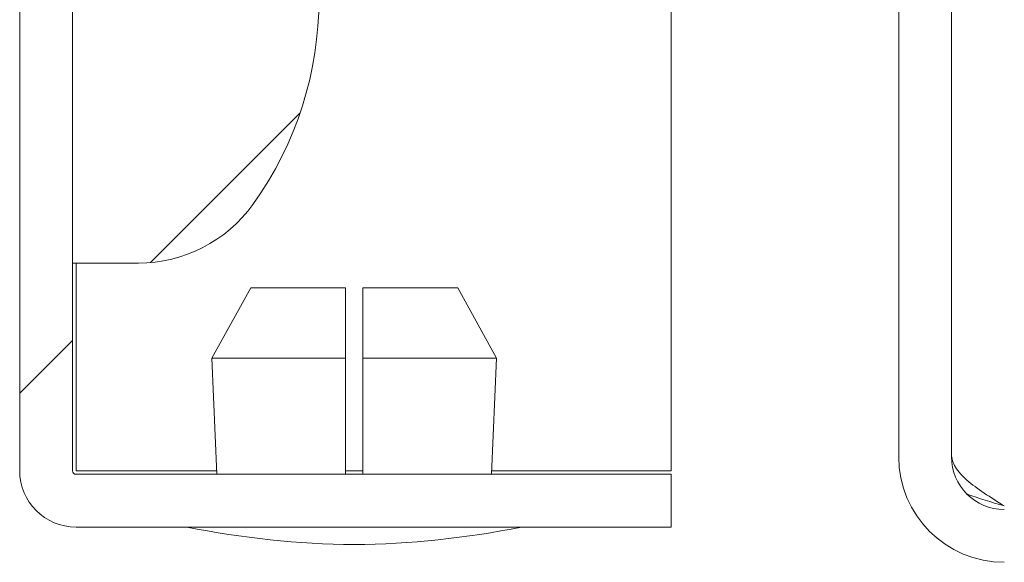
# Model space of a CAD drawing. Units: millimetres. Extents: x -1116 to 1531, y -1515 to 2309.
# Drawn here: x -680 to -652, y 0 to 15 of the extents above; entities that cross this region are included whole.
import ezdxf

# ---------------------------------------------------------------- set-up
doc = ezdxf.new("R2010")
doc.units = ezdxf.units.MM

msp = doc.modelspace()

# ---------------------------------------------------------------- linework, layer by layer
at = {"color": 7, "linetype": 'Continuous', "lineweight": 15}
for p, q in [((-679.941, 496.4), (-679.941, 2.6)), ((-678.441, 496.4), (-678.441, 2.6)), ((-678.441, 8.5), (-678.441, 23.5)), ((-661.441, 2.6), (-661.441, 20)), ((-654.977, 18.5), (-654.977, 3)), ((-653.477, 18.5), (-653.477, 3)), ((-678.441, 8.5), (-676.568, 8.5)), ((-674.483, 5.8), (-673.381, 7.8)), ((-673.381, 7.8), (-670.691, 7.8)), ((-670.691, 5.8), (-670.691, 7.8)), ((-670.191, 5.8), (-670.191, 7.8)), ((-670.191, 7.8), (-667.502, 7.8)), ((-667.502, 7.8), (-666.399, 5.8)), ((-670.691, 5.8), (-674.483, 5.8)), ((-674.483, 5.8), (-674.346, 2.5)), ((-670.691, 2.5), (-670.691, 5.8)), ((-670.191, 5.8), (-670.191, 2.5)), ((-666.399, 5.8), (-670.191, 5.8)), ((-666.537, 2.5), (-666.399, 5.8)), ((-678.341, 2.5), (-661.441, 2.5)), ((-661.441, 1), (-661.441, 2.5)), ((-678.341, 1), (-661.441, 1))]:
    msp.add_line(p, q, dxfattribs=at)
at = {"color": 7, "linetype": 'Continuous', "lineweight": 0}
for p, q in [((-676.23, 8.514), (-671.979, 12.765)), ((-679.941, 4.803), (-678.441, 6.303))]:
    msp.add_line(p, q, dxfattribs=at)
at = {"color": 8, "linetype": 'Continuous', "lineweight": 15}
for p, q in [((-678.341, 8.5), (-678.341, 2.6)), ((-678.341, 2.6), (-674.35, 2.6)), ((-670.691, 2.6), (-670.191, 2.6)), ((-666.533, 2.6), (-661.441, 2.6))]:
    msp.add_line(p, q, dxfattribs=at)
at = {"color": 7, "linetype": 'Continuous', "lineweight": 15}
for centre, radius, start, end in [((-681.441, 16), 10, 324.3147, 35.6853), ((-676.568, 12.5), 4, 270, 324.3147), ((-651.977, 3), 3, 180, 270), ((-651.977, 3), 1.5, 180, 270), ((-678.341, 2.6), 1.6, 180, 270), ((-678.341, 2.6), 0.1, 180, 270), ((-670.14, 26.266), 25.766, 258.6941, 269.3299), ((-670.743, 26.266), 25.766, 270.6701, 281.3059)]:
    msp.add_arc(centre, radius, start, end, dxfattribs=at)
for points, knots in [([(-651.977, 1.6), (-652.175, 1.724), (-652.367, 1.844), (-652.731, 2.09), (-652.897, 2.211), (-653.176, 2.457), (-653.286, 2.579), (-653.437, 2.825), (-653.477, 2.947), (-653.477, 3.071)], [0, 0, 0, 0, 0.25, 0.25, 0.5, 0.5, 0.75, 0.75, 1, 1, 1, 1]), ([(-651.977, 1.6), (-652.344, 1.71), (-652.713, 1.82), (-653.018, 1.932), (-653.019, 1.932)], [0, 0, 0, 0, 0.995636, 1, 1, 1, 1])]:
    msp.add_open_spline(points, degree=3, knots=knots, dxfattribs=at)

doc.saveas('drawing.dxf')
